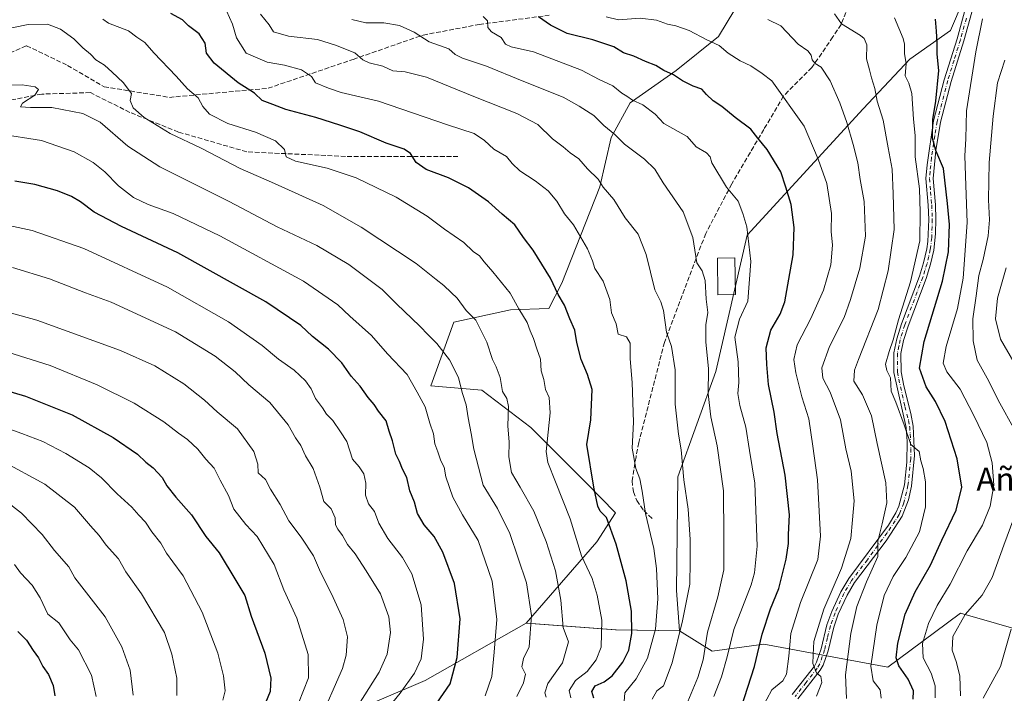
# Model space of a CAD drawing. Units: metres. Extents: x 603303 to 606726, y 4777797 to 4780163.
# Drawn here: x 605295 to 605638, y 4779274 to 4779509 of the extents above; entities that cross this region are included whole.
import ezdxf
from ezdxf.enums import TextEntityAlignment as Align

# ---------------------------------------------------------------- set-up
doc = ezdxf.new("R2010")
doc.units = ezdxf.units.M
doc.header["$MEASUREMENT"] = 0
doc.linetypes.add('DGN Style 3', pattern=[2.307223, 1.648017, -0.659207])
doc.linetypes.add('DGN Style 4', pattern=[2.638475, 1.318413, -0.659207, 0.001648, -0.659207])
for name, color, linetype, lineweight in [('Arbolado forestal CxS', 92, 'Continuous', 0), ('Camino Cxs', 7, 'Continuous', 0), ('Camino eje', 30, 'DGN Style 4', 13), ('Curva de nivel maestra', 30, 'Continuous', 30), ('Curva de nivel normal', 30, 'Continuous', 0), ('Edificación Cxs', 1, 'Continuous', 13), ('Matorral CxS', 135, 'Continuous', 0), ('Senda', 7, 'DGN Style 3', 0), ('Texto cartográfico', 7, 'Continuous', 0)]:
    doc.layers.add(name, color=color, linetype=linetype, lineweight=lineweight)
doc.styles.add('Style-Arial', font='txt')

msp = doc.modelspace()

# ---------------------------------------------------------------- linework, layer by layer
at = {"layer": 'Arbolado forestal CxS', "color": 92, "linetype": 'Continuous', "lineweight": 0, "extrusion": (0.221526, 0.900483, 0.374241), "elevation": 4438045.7634, "flags": 128}
msp.add_lwpolyline([(553763.2849, -1790358.8766), (553732.5085, -1790372.6695), (553710.834, -1790386.0808)], dxfattribs=at)
msp.add_lwpolyline([(553763.2849, -1790358.8766), (553732.5085, -1790372.6695), (553710.834, -1790386.0808)], dxfattribs=at)
at = {"layer": 'Arbolado forestal CxS', "color": 92, "linetype": 'Continuous', "lineweight": 0}
for points in [[(605648.7565, 4779538.2469, 567.0885), (605637.2653, 4779534.5797, 568.3346), (605628.2549, 4779526.4137, 570.3247), (605619.0651, 4779504.8581, 573.6255), (605604.9445, 4779494.8491, 579.9553), (605588.6747, 4779477.5415, 587.5899), (605548.2607, 4779433.5009, 605.4645), (605537.3671, 4779386.0999, 609.8562), (605524.1581, 4779349.2973, 616.2159), (605523.6267, 4779309.7705, 617.8932), (605524.7089, 4779295.7275, 616.4403)], [(605628.2549, 4779526.4137, 570.3247), (605619.0651, 4779504.8581, 573.6255), (605604.9445, 4779494.8491, 579.9553), (605588.6747, 4779477.5415, 587.5899), (605548.2607, 4779433.5009, 605.4645), (605537.3671, 4779386.0999, 609.8562), (605524.1581, 4779349.2973, 616.2159), (605523.6267, 4779309.7705, 617.8932), (605524.7089, 4779295.7275, 616.4403), (605502.4629, 4779296.0315, 628.877), (605471.3445, 4779298.3711, 641.6676), (605495.8831, 4779326.7285, 627.6478), (605502.3773, 4779336.8419, 624.0715), (605492.3445, 4779347.1813, 626.3332), (605472.8989, 4779366.5775, 633.2835), (605455.9081, 4779379.5625, 638.474), (605438.1289, 4779381.0805, 643.709), (605446.0563, 4779403.2905, 636.9687), (605465.8199, 4779407.4833, 631.4372), (605479.1755, 4779407.9383, 627.1987), (605483.7447, 4779416.8023, 624.5625), (605496.9111, 4779450.4171, 615.3815), (605500.9561, 4779467.5779, 610.4628), (605507.4759, 4779479.6051, 605.327), (605523.5203, 4779490.8627, 599.198), (605538.3013, 4779502.7759, 593.7504), (605549.3563, 4779521.1155, 587.0579)], [(605549.3563, 4779521.1155, 587.0579), (605538.3013, 4779502.7759, 593.7504), (605523.5203, 4779490.8627, 599.198), (605507.4759, 4779479.6051, 605.327), (605500.9561, 4779467.5779, 610.4628), (605496.9111, 4779450.4171, 615.3815), (605483.7447, 4779416.8023, 624.5625), (605479.1755, 4779407.9383, 627.1987), (605465.8199, 4779407.4833, 631.4372), (605446.0563, 4779403.2905, 636.9687), (605438.1289, 4779381.0805, 643.709), (605455.9081, 4779379.5625, 638.474), (605472.8989, 4779366.5775, 633.2835), (605492.3445, 4779347.1813, 626.3332), (605502.3773, 4779336.8419, 624.0715), (605495.8831, 4779326.7285, 627.6478), (605471.3445, 4779298.3711, 641.6676), (605436.1127, 4779278.4479, 654.1772), (605407.3389, 4779266.0893, 662.7897)], [(605549.3563, 4779521.1155, 587.0579), (605538.3013, 4779502.7759, 593.7504), (605523.5203, 4779490.8627, 599.198), (605507.4759, 4779479.6051, 605.327), (605500.9561, 4779467.5779, 610.4628), (605496.9111, 4779450.4171, 615.3815), (605483.7447, 4779416.8023, 624.5625), (605479.1755, 4779407.9383, 627.1987), (605465.8199, 4779407.4833, 631.4372), (605446.0563, 4779403.2905, 636.9687), (605438.1289, 4779381.0805, 643.709), (605455.9081, 4779379.5625, 638.474), (605472.8989, 4779366.5775, 633.2835), (605492.3445, 4779347.1813, 626.3332), (605502.3773, 4779336.8419, 624.0715), (605495.8831, 4779326.7285, 627.6478), (605471.3445, 4779298.3711, 641.6676)], [(605549.3563, 4779521.1155, 587.0579), (605538.3013, 4779502.7759, 593.7504), (605523.5203, 4779490.8627, 599.198), (605507.4759, 4779479.6051, 605.327), (605500.9561, 4779467.5779, 610.4628), (605496.9111, 4779450.4171, 615.3815), (605483.7447, 4779416.8023, 624.5625), (605479.1755, 4779407.9383, 627.1987), (605465.8199, 4779407.4833, 631.4372), (605446.0563, 4779403.2905, 636.9687), (605438.1289, 4779381.0805, 643.709), (605455.9081, 4779379.5625, 638.474), (605472.8989, 4779366.5775, 633.2835), (605492.3445, 4779347.1813, 626.3332), (605502.3773, 4779336.8419, 624.0715), (605495.8831, 4779326.7285, 627.6478), (605471.3445, 4779298.3711, 641.6676)], [(605524.7089, 4779295.7275, 616.4403), (605536.0559, 4779288.5581, 609.6666), (605554.0307, 4779291.0303, 600.4605), (605597.3313, 4779283.0877, 577.8533), (605604.9561, 4779288.7545, 573.457), (605622.5897, 4779301.8599, 566.9091), (605659.4207, 4779291.3339, 552.2657), (605741.1805, 4779320.1843, 515.0756), (605793.7103, 4779350.0725, 485.7722), (605809.0939, 4779373.6107, 475.5507), (605802.4257, 4779398.0611, 477.2065), (605783.5327, 4779422.5117, 484.7319), (605788.5633, 4779440.0507, 486.8229), (605785.4883, 4779447.7443, 488.976), (605785.5835, 4779454.7571, 491.4639), (605785.6775, 4779461.7695, 494.3305), (605789.5607, 4779466.8171, 494.082), (605796.6709, 4779475.6473, 493.246), (605803.7047, 4779478.7389, 492.2099), (605815.7385, 4779475.3863, 485.3909), (605840.5397, 4779456.6027, 468.9157), (605862.9123, 4779446.4953, 455.21), (605904.0481, 4779455.1579, 439.3385)], [(605407.3389, 4779266.0893, 662.7897), (605436.1127, 4779278.4479, 654.1772), (605471.3445, 4779298.3711, 641.6676), (605502.4629, 4779296.0315, 628.877), (605524.7089, 4779295.7275, 616.4403), (605536.0559, 4779288.5581, 609.6666), (605554.0307, 4779291.0303, 600.4605), (605597.3313, 4779283.0877, 577.8533), (605604.9561, 4779288.7545, 573.457), (605622.5897, 4779301.8599, 566.9091), (605659.4207, 4779291.3339, 552.2657)], [(605471.3445, 4779298.3711, 641.6676), (605436.1127, 4779278.4479, 654.1772), (605407.3389, 4779266.0893, 662.7897)]]:
    msp.add_polyline3d(points, dxfattribs=at)
at = {"layer": 'Camino Cxs', "color": 7, "linetype": 'Continuous', "lineweight": 0}
for points in [[(605563.9701, 4779273.5001, 596.8237), (605571.6901, 4779283.3901, 597.3975), (605572.4601, 4779284.7301, 597.5458), (605574.0701, 4779289.4501, 601.4786), (605576.0701, 4779297.7401, 599.9244), (605577.7301, 4779302.4601, 594.8616), (605580.8901, 4779309.3301, 590.5276), (605583.6501, 4779313.8801, 588.1538), (605597.4801, 4779332.5201, 584.5301), (605600.0801, 4779336.7701, 583.9269), (605601.1601, 4779339.1601, 583.5061), (605603.0801, 4779346.6001, 582.4265), (605603.9501, 4779354.4601, 581.6526), (605604.0301, 4779361.6401, 580.9767), (605603.6601, 4779366.5901, 580.5382), (605599.4101, 4779385.7001, 579.4217), (605599.3801, 4779392.5301, 579.4143), (605600.3701, 4779397.4401, 579.839), (605602.0001, 4779402.6801, 580.4211), (605608.2601, 4779419.2701, 579.5358), (605609.7301, 4779423.8901, 579.4431), (605610.8401, 4779428.7701, 579.1509), (605611.2301, 4779431.3501, 579.031), (605611.5201, 4779439.0101, 578.8337), (605611.3501, 4779444.0101, 578.8051), (605610.5701, 4779453.3201, 579.2553), (605610.9401, 4779458.1001, 577.9228), (605613.2301, 4779473.3601, 576.0827), (605616.9401, 4779487.7101, 574.5467), (605621.3901, 4779501.9801, 578.068), (605625.5501, 4779517.0201, 572.8874)], [(605563.9701, 4779273.5001, 596.8237), (605571.6901, 4779283.3901, 597.3975), (605572.4601, 4779284.7301, 597.5458), (605574.0701, 4779289.4501, 601.4786), (605576.0701, 4779297.7401, 599.9244), (605577.7301, 4779302.4601, 594.8616), (605580.8901, 4779309.3301, 590.5276), (605583.6501, 4779313.8801, 588.1538), (605597.4801, 4779332.5201, 584.5301), (605600.0801, 4779336.7701, 583.9269), (605601.1601, 4779339.1601, 583.5061), (605603.0801, 4779346.6001, 582.4265), (605603.9501, 4779354.4601, 581.6526), (605604.0301, 4779361.6401, 580.9767), (605603.6601, 4779366.5901, 580.5382), (605599.4101, 4779385.7001, 579.4217), (605599.3801, 4779392.5301, 579.4143), (605600.3701, 4779397.4401, 579.839), (605602.0001, 4779402.6801, 580.4211), (605608.2601, 4779419.2701, 579.5358), (605609.7301, 4779423.8901, 579.4431), (605610.8401, 4779428.7701, 579.1509), (605611.2301, 4779431.3501, 579.031), (605611.5201, 4779439.0101, 578.8337), (605611.3501, 4779444.0101, 578.8051), (605610.5701, 4779453.3201, 579.2553), (605610.9401, 4779458.1001, 577.9228), (605613.2301, 4779473.3601, 576.0827), (605616.9401, 4779487.7101, 574.5467), (605621.3901, 4779501.9801, 578.068), (605625.5501, 4779517.0201, 572.8874)], [(605627.9301, 4779516.3101, 570.939), (605623.7801, 4779501.2801, 574.2915), (605619.3301, 4779487.0301, 573.416), (605615.6701, 4779472.8601, 574.9014), (605614.0601, 4779463.0401, 575.9302), (605613.0601, 4779453.3301, 577.9825), (605613.8401, 4779444.1501, 577.3882), (605614.0101, 4779439.1601, 577.5392), (605613.9201, 4779434.0101, 577.7326), (605613.2801, 4779428.3001, 577.8085), (605612.1801, 4779423.4301, 578.0674), (605610.6101, 4779418.4601, 578.4295), (605604.3501, 4779401.8701, 578.9979), (605602.7801, 4779396.8301, 578.3802), (605601.8701, 4779392.2801, 578.4076), (605601.9001, 4779385.9801, 578.4124), (605602.8301, 4779381.0901, 578.4506), (605605.3501, 4779371.3701, 579.2717), (605606.1301, 4779366.9501, 579.6337), (605606.5301, 4779356.7501, 580.4774), (605605.5301, 4779346.1501, 581.8951), (605604.4601, 4779341.3301, 582.4771), (605602.2901, 4779335.6001, 583.3332), (605596.6501, 4779327.0901, 584.7658), (605585.7201, 4779312.4901, 586.9293), (605583.0901, 4779308.1601, 587.8711), (605580.0401, 4779301.5201, 591.7482), (605578.4601, 4779297.0301, 593.1078), (605576.4601, 4779288.7601, 599.4873), (605574.7401, 4779283.7001, 601.9805), (605573.7601, 4779282.0001, 600.0508), (605565.9801, 4779272.0401, 594.2478)], [(605627.9301, 4779516.3101, 570.939), (605623.7801, 4779501.2801, 574.2915), (605619.3301, 4779487.0301, 573.416), (605615.6701, 4779472.8601, 574.9014), (605614.0601, 4779463.0401, 575.9302), (605613.0601, 4779453.3301, 577.9825), (605613.8401, 4779444.1501, 577.3882), (605614.0101, 4779439.1601, 577.5392), (605613.9201, 4779434.0101, 577.7326), (605613.2801, 4779428.3001, 577.8085), (605612.1801, 4779423.4301, 578.0674), (605610.6101, 4779418.4601, 578.4295), (605604.3501, 4779401.8701, 578.9979), (605602.7801, 4779396.8301, 578.3802), (605601.8701, 4779392.2801, 578.4076), (605601.9001, 4779385.9801, 578.4124), (605602.8301, 4779381.0901, 578.4506), (605605.3501, 4779371.3701, 579.2717), (605606.1301, 4779366.9501, 579.6337), (605606.5301, 4779356.7501, 580.4774), (605605.5301, 4779346.1501, 581.8951), (605604.4601, 4779341.3301, 582.4771), (605602.2901, 4779335.6001, 583.3332), (605596.6501, 4779327.0901, 584.7658), (605585.7201, 4779312.4901, 586.9293), (605583.0901, 4779308.1601, 587.8711), (605580.0401, 4779301.5201, 591.7482), (605578.4601, 4779297.0301, 593.1078), (605576.4601, 4779288.7601, 599.4873), (605574.7401, 4779283.7001, 601.9805), (605573.7601, 4779282.0001, 600.0508), (605565.9801, 4779272.0401, 594.2478)]]:
    msp.add_polyline3d(points, dxfattribs=at)
at = {"layer": 'Camino eje', "color": 30, "linetype": 'DGN Style 4', "lineweight": 13}
msp.add_polyline3d([(605624.6601, 4779509.1451, 573.639), (605622.5851, 4779501.6301, 575.6744), (605620.3601, 4779494.5051, 574.9188), (605618.1351, 4779487.3701, 573.8683), (605614.4501, 4779473.1101, 575.4853), (605613.6451, 4779468.2001, 575.8874), (605612.5001, 4779460.5701, 576.6291), (605612.0001, 4779455.7151, 577.8091), (605611.8151, 4779453.3251, 578.6328), (605612.2051, 4779448.6701, 578.2867), (605612.5951, 4779444.0801, 577.9611), (605612.7651, 4779439.0851, 578.0628), (605612.7201, 4779436.5101, 578.1577), (605612.5751, 4779432.6801, 578.2327), (605612.2551, 4779429.8251, 578.2991), (605612.0601, 4779428.5351, 578.3647), (605611.5101, 4779426.1001, 578.5838), (605610.9551, 4779423.6601, 578.7493), (605610.1701, 4779421.1751, 578.9268), (605609.4351, 4779418.8651, 578.9695), (605603.1751, 4779402.2751, 579.561), (605601.5751, 4779397.1351, 579.0558), (605601.1201, 4779394.8601, 579.0278), (605600.6251, 4779392.4051, 578.907), (605600.6551, 4779385.8401, 578.9129), (605601.1201, 4779383.3951, 578.9525), (605603.2451, 4779373.8401, 579.4275), (605604.5051, 4779368.9801, 579.8954), (605604.8951, 4779366.7701, 580.0849), (605605.0801, 4779364.2951, 580.3014), (605605.2801, 4779359.1951, 580.7398), (605605.2401, 4779355.6051, 581.0621), (605604.7401, 4779350.3051, 581.7089), (605604.3051, 4779346.3751, 582.1573), (605603.7701, 4779343.9651, 582.4302), (605602.8101, 4779340.2451, 582.8439), (605601.7251, 4779337.3801, 583.3544), (605601.1851, 4779336.1851, 583.6099), (605599.8851, 4779334.0601, 584.0445), (605597.0651, 4779329.8051, 584.6753), (605590.1501, 4779320.4851, 586.8146), (605584.6851, 4779313.1851, 587.5094), (605581.9901, 4779308.7451, 588.9637), (605578.8851, 4779301.9901, 593.3134), (605577.2651, 4779297.3851, 595.3331), (605576.2651, 4779293.2401, 598.8103), (605575.2651, 4779289.1051, 600.143), (605574.4601, 4779286.7451, 599.197), (605573.6001, 4779284.2151, 599.5394), (605572.7251, 4779282.6951, 598.2272), (605568.8351, 4779277.7151, 593.5607), (605564.9751, 4779272.7701, 595.4439)], dxfattribs=at)
at = {"layer": 'Curva de nivel maestra', "color": 30, "linetype": 'Continuous', "lineweight": 30, "flags": 128}
for points, elevation in [([(605494.86, 4779272.2401), (605494.17, 4779274.5801), (605495.34, 4779276.5301), (605498.5, 4779277.9701), (605501.27, 4779280.0701), (605504.96, 4779284.7801), (605507.02, 4779289.0101), (605508.14, 4779294.8001), (605507.96, 4779302.5001), (605506.14, 4779313.1401), (605502.67, 4779325.9401), (605499.29, 4779335.2001), (605497.13, 4779337.3901), (605496.28, 4779339.1401), (605494.92, 4779345.7701), (605492.46, 4779360.5601), (605493.86, 4779369.2601), (605494.31, 4779379.8201), (605492.64, 4779385.0301), (605490.48, 4779390.2101), (605489, 4779396.1001), (605488.24, 4779400.4601), (605486.46, 4779404.4101), (605484.64, 4779409.2001), (605482.42, 4779412.8501), (605479.73, 4779418.6001), (605473.77, 4779428.3401), (605470.42, 4779432.7501), (605467.37, 4779437.1101), (605462.98, 4779440.8101), (605458.16, 4779445.1401), (605451.16, 4779450.0001), (605444.24, 4779453.4701), (605436.46, 4779456.3801), (605432.92, 4779458.8901), (605431.04, 4779462.0301), (605428.81, 4779463.5201), (605422.51, 4779465.5701), (605413.32, 4779469.5501), (605406.44, 4779471.8401), (605398, 4779474.5601), (605387.59, 4779477.3201), (605383.05, 4779479.0601), (605379.34, 4779480.5101), (605376.64, 4779482.9801), (605370.92, 4779486.6401), (605362.61, 4779493.5101), (605359.98, 4779496.9201), (605359.42, 4779500.4201), (605357.41, 4779503.6601), (605353.63, 4779506.4201), (605351.58, 4779508.5301), (605347.53, 4779510.7901)], 625), ([(605546.24, 4779268.9001), (605550.86, 4779283.2401), (605553.55, 4779294.5101), (605556.41, 4779303.4101), (605559.36, 4779310.4301), (605561.92, 4779320.6601), (605562.68, 4779326.1601), (605562.68, 4779329.2401), (605563.05, 4779336.0901), (605561.56, 4779349.9801), (605558.74, 4779364.4101), (605557.72, 4779371.8901), (605555.74, 4779381.5601), (605555.17, 4779388.5001), (605554.89, 4779394.3401), (605556.48, 4779400.5001), (605559.77, 4779405.9901), (605561.45, 4779410.2701), (605562.78, 4779418.1801), (605564.31, 4779426.6901), (605564.7, 4779436.1801), (605563.6, 4779444.2301), (605561.77, 4779450.2301), (605560, 4779455.5801), (605555.3, 4779463.4201), (605551.95, 4779467.3601), (605549.6, 4779470.5201), (605544.07, 4779474.5601), (605539.42, 4779478.3401), (605536.43, 4779480.3201), (605534.09, 4779482.5001), (605532.45, 4779484.3801), (605529.42, 4779485.5001), (605525.77, 4779487.3401), (605522.64, 4779489.4301), (605519.26, 4779490.9001), (605516.52, 4779492.6701), (605512.83, 4779494.0401), (605508.85, 4779495.9301), (605505.23, 4779497.0201), (605501.85, 4779499.2001), (605494.5, 4779501.6201), (605485.56, 4779503.8301), (605479.83, 4779506.7301), (605475.6, 4779509.6001)], 600), ([(605606.06, 4779271.8601), (605606.17, 4779274.8101), (605604.4, 4779278.8401), (605601.15, 4779283.5501), (605600.2, 4779286.2701), (605600.78, 4779291.4301), (605603.36, 4779301.4801), (605606.83, 4779309.3201), (605612.15, 4779318.5601), (605616.06, 4779327.3201), (605621.14, 4779337.7001), (605623.08, 4779345.7601), (605621.46, 4779355.6701), (605617.24, 4779368.6801), (605613.91, 4779375.6201), (605610.67, 4779380.7301), (605608.37, 4779387.1601), (605609.9, 4779396.5501), (605616.35, 4779417.5301), (605618.47, 4779427.7201), (605618.74, 4779437.2301), (605618.08, 4779444.5901), (605616.62, 4779456.7901), (605614.02, 4779463.0801), (605612.9, 4779467.3101), (605612.96, 4779473.8801), (605613.95, 4779480.2301), (605615, 4779490.8901), (605614.46, 4779496.5601), (605614.49, 4779500.5601), (605614.2, 4779504.5601), (605613.91, 4779508.8301)], 575), ([(605440.23, 4779270.5201), (605444.86, 4779277.2201), (605447.31, 4779286.3801), (605448.28, 4779299.9201), (605446.34, 4779312.1501), (605442.3, 4779323.1301), (605439.26, 4779328.5701), (605435.8, 4779332.5701), (605433.45, 4779336.5701), (605432.4, 4779340.5101), (605430.74, 4779344.5001), (605429.72, 4779349.1201), (605428.24, 4779351.9801), (605427.13, 4779354.6801), (605425.93, 4779357.2701), (605424.71, 4779361.9201), (605423.56, 4779365.2801), (605422.51, 4779368.8101), (605419.88, 4779372.2701), (605418.36, 4779374.5601), (605416.24, 4779377.0201), (605413.5, 4779380.9801), (605410.31, 4779384.3701), (605407.12, 4779389.0701), (605402.48, 4779393.8701), (605396.84, 4779398.2701), (605392.85, 4779402.0301), (605380.57, 4779410.3001), (605349.9, 4779427.3401), (605330.27, 4779436.5101), (605320.84, 4779441.6101), (605316.08, 4779445.1401), (605312.9, 4779447.0201), (605308.05, 4779449.0101), (605300.12, 4779451.1801), (605293.16, 4779452.3001)], 650), ([(605275.6, 4779383.7501), (605296.86, 4779377.4201), (605313.14, 4779370.9801), (605327.44, 4779363.0101), (605335.89, 4779357.2901), (605338.75, 4779354.4801), (605341.4, 4779352.4601), (605344.49, 4779349.0701), (605346.12, 4779346.2601), (605349.27, 4779342.2401), (605354.67, 4779336.0901), (605359.68, 4779328.5901), (605364.33, 4779322.9001), (605370.12, 4779313.2301), (605373.26, 4779308.0301), (605375.5, 4779300.7501), (605380.26, 4779287.8601), (605382.35, 4779279.2401), (605382.14, 4779274.5701), (605380.47, 4779270.5701)], 675), ([(605294.25, 4779295.5201), (605297.28, 4779292.3901), (605299.5, 4779288.9001), (605301.39, 4779286.3301), (605302.94, 4779283.3201), (605304.84, 4779280.4601), (605306.51, 4779276.6201), (605307.16, 4779273.0801)], 700)]:
    msp.add_lwpolyline(points, dxfattribs=dict(at, elevation=elevation))
at = {"layer": 'Curva de nivel normal', "color": 30, "linetype": 'Continuous', "lineweight": 0, "flags": 128}
for points, elevation in [([(605505.48, 4779271.03), (605505.71, 4779274.11), (605509.6, 4779278.94), (605513.6, 4779286.19), (605516.32, 4779296.3), (605517.14, 4779306.88), (605516.74, 4779317.39), (605515.77, 4779324.43), (605512.81, 4779336.57), (605511.68, 4779344.3), (605510.95, 4779348.6), (605509.53, 4779352.26), (605508.26, 4779359.32), (605508.7, 4779368.42), (605508.27, 4779382.25), (605507.58, 4779390.47), (605507.55, 4779395.87), (605506.26, 4779398.08), (605503.3, 4779399.01), (605502.64, 4779402.71), (605501.04, 4779406.44), (605500.45, 4779411.18), (605498.1, 4779417.5), (605495.16, 4779421.93), (605494.4, 4779424.63), (605492.64, 4779428.75), (605487.78, 4779437.18), (605484.62, 4779441.01), (605481.96, 4779445.36), (605478.96, 4779449.02), (605474.43, 4779452.5), (605469.07, 4779455.9), (605466.4, 4779458.55), (605464.44, 4779460.94), (605460.08, 4779463.48), (605456.79, 4779466.52), (605453.2, 4779468.93), (605443.94, 4779472), (605419.87, 4779480.26), (605406.88, 4779483.28), (605402.4, 4779484.78), (605397.95, 4779486.64), (605396.48, 4779488.87), (605393, 4779491.14), (605387.09, 4779492.78), (605381.07, 4779493.87), (605373.75, 4779496.95), (605370.34, 4779502.27), (605368.98, 4779507.11), (605366.89, 4779511.72)], 620), ([(605515.24, 4779271.92), (605516.87, 4779274.84), (605519.16, 4779276.57), (605522.2, 4779284.56), (605525.7, 4779299.21), (605528.35, 4779311.99), (605528.39, 4779319.82), (605528.4, 4779327.46), (605527.76, 4779338.1), (605526.21, 4779348.34), (605525.27, 4779358.75), (605524.34, 4779364.22), (605523.22, 4779374.67), (605523.23, 4779386.63), (605521.94, 4779394.8), (605520.22, 4779399.8), (605519.16, 4779407.35), (605518.26, 4779410.32), (605516.1, 4779414.49), (605513.15, 4779426.78), (605510.29, 4779433.94), (605505.8, 4779439.56), (605501.82, 4779446), (605498.08, 4779450.28), (605496.35, 4779453.09), (605492.68, 4779456.61), (605489.67, 4779460.16), (605486.67, 4779462.23), (605484.24, 4779464.3), (605480.5, 4779467.14), (605475.33, 4779472.04), (605468, 4779475.98), (605453.1, 4779481.83), (605436.56, 4779488.63), (605429.1, 4779490.5), (605424.9, 4779490.79), (605421.34, 4779492.37), (605416.65, 4779493.54), (605414.44, 4779494.6), (605411.65, 4779497.06), (605404.88, 4779499.69), (605398.62, 4779501.68), (605388.49, 4779502.89), (605383.28, 4779504.4), (605381.78, 4779506.84), (605378.75, 4779510.56)], 615), ([(605536.72, 4779272.8), (605539.32, 4779279.62), (605541.3, 4779286.64), (605543.68, 4779296.17), (605549.64, 4779311.76), (605550.88, 4779315.94), (605551.72, 4779325.25), (605550.94, 4779347.1), (605549.11, 4779358.56), (605547.86, 4779366.63), (605545.67, 4779374.16), (605544.99, 4779378.38), (605545.43, 4779382.16), (605545.12, 4779389.41), (605544.04, 4779397.99), (605545.56, 4779404.32), (605548.51, 4779410.56), (605549.53, 4779424.37), (605548.13, 4779436.41), (605546.75, 4779441.05), (605545.11, 4779445.4), (605541.05, 4779450.24), (605535.93, 4779458.73), (605535.41, 4779460.89), (605534.16, 4779462.18), (605530.47, 4779464.37), (605527.43, 4779467.86), (605519.28, 4779472.48), (605516.23, 4779475.74), (605511.89, 4779478.95), (605508.28, 4779480.63), (605506.4, 4779481.95), (605504.62, 4779483.05), (605501.48, 4779485.54), (605496.69, 4779487.76), (605490.62, 4779491.07), (605473.82, 4779497.46), (605466.08, 4779499.2), (605464.12, 4779500.11), (605462.62, 4779502.42), (605459.2, 4779504.38), (605457.95, 4779505.86), (605457.82, 4779508.27), (605456.37, 4779509.78)], 605), ([(605553.36, 4779268.64), (605556.84, 4779275.19), (605560.7, 4779278.31), (605561.94, 4779280.59), (605562.82, 4779286.84), (605563.52, 4779294.76), (605566.88, 4779305.61), (605572.93, 4779320.57), (605573.8, 4779328.71), (605572.8, 4779348.27), (605571.15, 4779360.06), (605569.74, 4779369.6), (605567.29, 4779377.26), (605565.26, 4779385.6), (605564.52, 4779390.25), (605565.65, 4779395.39), (605570.51, 4779404.54), (605574.92, 4779414.38), (605577.41, 4779423.16), (605578.03, 4779430.04), (605577.6, 4779434.77), (605577.64, 4779441.05), (605576.06, 4779451.5), (605572.98, 4779460.04), (605568.13, 4779471.48), (605556.88, 4779487.32), (605553.48, 4779489.81), (605549.51, 4779492.58), (605545.86, 4779494.26), (605541.67, 4779496.96), (605538.57, 4779499.61), (605534.29, 4779501.57), (605528.02, 4779504.83), (605523.39, 4779506.48), (605520.53, 4779507.02), (605516.66, 4779508.41), (605511.02, 4779509.09), (605503.47, 4779508.53), (605499.2, 4779509.6)], 595), ([(605582.85, 4779272.11), (605582.5, 4779280.34), (605584.41, 4779294.81), (605586.53, 4779304.21), (605589.85, 4779312.81), (605593.84, 4779321.57), (605593.8, 4779326.9), (605595.28, 4779332.98), (605596.98, 4779340.31), (605596.61, 4779347.31), (605593.59, 4779360.98), (605591.54, 4779370.56), (605588.48, 4779377.89), (605585.44, 4779382.65), (605585.65, 4779386.5), (605587.01, 4779390.2), (605593.96, 4779407.69), (605597.39, 4779421.13), (605599.54, 4779435.5), (605599.16, 4779448), (605598.78, 4779456.52), (605597.4, 4779463.95), (605595.67, 4779473.65), (605593.61, 4779480.25), (605592.74, 4779484.64), (605591.64, 4779488.32), (605590.95, 4779491.17), (605589.82, 4779494.96), (605589.93, 4779499.89), (605589.05, 4779502.01), (605587.71, 4779503.05), (605581.18, 4779507.21), (605578.71, 4779510.64)], 585), ([(605478.26, 4779272.55), (605477.77, 4779274.1), (605478.83, 4779277.32), (605483.96, 4779284.6), (605486.08, 4779291.84), (605484.23, 4779296.82), (605483.38, 4779306.38), (605481.49, 4779316.57), (605478.3, 4779326.78), (605473.94, 4779337.39), (605469.26, 4779345.77), (605466.22, 4779350.89), (605465.28, 4779356.35), (605465.33, 4779361.4), (605464.87, 4779367.1), (605465.14, 4779373.91), (605464.61, 4779376.68), (605463.01, 4779379.08), (605462.26, 4779383.92), (605460.9, 4779387.67), (605459.54, 4779390.2), (605457.57, 4779396.3), (605453.78, 4779403.89), (605450.44, 4779407.32), (605447.22, 4779411.56), (605445.18, 4779413.55), (605442.62, 4779416.01), (605439.92, 4779418.13), (605433.03, 4779423.66), (605413.83, 4779436.38), (605400.61, 4779443.83), (605383.62, 4779451.51), (605371.63, 4779456.77), (605358.03, 4779463.87), (605347.28, 4779469.02), (605338.17, 4779474.56), (605334.41, 4779477.91), (605333.36, 4779480.42), (605333.86, 4779482.93), (605330.96, 4779486.73), (605327.05, 4779490.33), (605324.45, 4779492.8), (605321.33, 4779494.6), (605319.56, 4779496.56), (605316.83, 4779498.78), (605313.71, 4779501.98), (605309.06, 4779505.3), (605304.5, 4779507.05), (605297.82, 4779506.91), (605288.13, 4779505.01)], 635), ([(605486.85, 4779272.36), (605486.24, 4779274.9), (605488.48, 4779278.34), (605492.56, 4779281.5), (605495.72, 4779285.56), (605497.44, 4779290.02), (605497.68, 4779299.42), (605496.07, 4779308.13), (605494.33, 4779313.89), (605490.54, 4779321.79), (605486.65, 4779334.72), (605481.56, 4779347.6), (605478.86, 4779354.32), (605478.32, 4779358.14), (605479.6, 4779371.63), (605479.27, 4779377), (605478.03, 4779379.76), (605477.49, 4779383.22), (605476.55, 4779386.32), (605476.26, 4779390.34), (605474.99, 4779393.93), (605473.9, 4779397.51), (605472.73, 4779400.21), (605471.69, 4779403.08), (605468.7, 4779407.84), (605465.67, 4779413.32), (605459.74, 4779420.8), (605456.62, 4779424.2), (605455.05, 4779426.32), (605452.85, 4779427.87), (605449.53, 4779430.96), (605442.9, 4779435.68), (605436.78, 4779440.18), (605426.02, 4779446.75), (605412.1, 4779453.5), (605401.94, 4779456.87), (605390.98, 4779459.37), (605387.74, 4779460.89), (605387.12, 4779463.4), (605383.97, 4779466.36), (605377.02, 4779469.42), (605367.37, 4779472.43), (605361.01, 4779475.74), (605358.67, 4779478.4), (605356.99, 4779481.39), (605353.32, 4779484.56), (605349.36, 4779488.91), (605341.62, 4779497.09), (605338.51, 4779500.66), (605335.64, 4779502.58), (605332.76, 4779504.78), (605325.75, 4779507.44), (605323.84, 4779508.78)], 630), ([(605526.99, 4779269.65), (605531.12, 4779279.42), (605532.98, 4779285.57), (605534.41, 4779295.24), (605538.11, 4779307.53), (605540.14, 4779316.92), (605540.18, 4779328.59), (605540.03, 4779344.43), (605537.88, 4779360.19), (605535.6, 4779370.3), (605534.65, 4779378.21), (605534.87, 4779386.93), (605533.9, 4779396.39), (605533.92, 4779402.36), (605534.54, 4779406.61), (605534.02, 4779411.24), (605533.66, 4779417.72), (605532.6, 4779421.12), (605530.72, 4779423.94), (605529.3, 4779432.69), (605525.98, 4779441.71), (605518.97, 4779451.78), (605516.11, 4779456.48), (605512.51, 4779459.99), (605505.55, 4779465.28), (605502.2, 4779468.6), (605498.36, 4779471.76), (605494.86, 4779475.26), (605489.72, 4779478.49), (605484.19, 4779481.57), (605469.88, 4779487.3), (605457.5, 4779492.4), (605449.09, 4779495.15), (605446.55, 4779496.46), (605444.33, 4779498.5), (605437.47, 4779500.89), (605432.27, 4779504.26), (605427.13, 4779506.59), (605421.72, 4779507.53), (605415.43, 4779507.46), (605410.53, 4779508.67)], 610), ([(605555.48, 4779508.63), (605560.01, 4779506.42), (605566.06, 4779500.12), (605569.36, 4779497.76), (605570.58, 4779496.29), (605570.95, 4779494.58), (605571.98, 4779493.35), (605574.01, 4779492.06), (605577.16, 4779487.33), (605580.6, 4779479.67), (605583.01, 4779472.74), (605585.26, 4779465.12), (605586.87, 4779458.78), (605587.68, 4779452.96), (605589.08, 4779445.33), (605589.46, 4779433.23), (605587.56, 4779422.02), (605584.28, 4779411.09), (605582.12, 4779404.91), (605576.96, 4779394.77), (605574.33, 4779387.34), (605574.6, 4779383.72), (605577.16, 4779378.87), (605580.85, 4779369.16), (605582.67, 4779359.06), (605584.54, 4779351.27), (605585.6, 4779341.01), (605585.02, 4779334.42), (605584.35, 4779327.84), (605581.15, 4779317.55), (605574.99, 4779303.24), (605571.52, 4779292.02), (605571.24, 4779287.31), (605571.2, 4779284.34), (605572.45, 4779281.12), (605573.94, 4779279.74), (605574.3, 4779277.68), (605572.45, 4779272.88)], 590), ([(605594.92, 4779272.2), (605594.64, 4779275.14), (605592.16, 4779278.3), (605591.41, 4779283.34), (605593.43, 4779297.64), (605596.05, 4779308), (605599.15, 4779314.57), (605603.55, 4779321.24), (605608.28, 4779330.24), (605610.43, 4779338.9), (605610.4, 4779347.56), (605609.61, 4779352.23), (605608.79, 4779354.92), (605608.2, 4779358.14), (605605.28, 4779360.65), (605603.02, 4779367.44), (605600.02, 4779375.32), (605598.48, 4779379.23), (605598.16, 4779383.86), (605596.89, 4779386.34), (605596.53, 4779388.6), (605597.74, 4779393.06), (605599.17, 4779397.04), (605600.96, 4779404), (605605.23, 4779417.33), (605608.4, 4779431.57), (605608.51, 4779441.5), (605608.37, 4779449.7), (605606.83, 4779460.88), (605606.76, 4779468.27), (605606.21, 4779473.93), (605605.62, 4779482.89), (605604.6, 4779486.54), (605603.31, 4779489.04), (605603.67, 4779493.4), (605603.09, 4779496.75), (605603.09, 4779500.13), (605602.59, 4779502.11), (605599.56, 4779509.29)], 580), ([(605613.83, 4779272.4), (605613.76, 4779276.56), (605612.34, 4779280.9), (605609.55, 4779286.28), (605609.34, 4779291.25), (605611.47, 4779298.24), (605614.42, 4779304.57), (605618.95, 4779311.9), (605624.88, 4779323.62), (605630.24, 4779332.5), (605632.99, 4779339.12), (605634.16, 4779346.4), (605633.66, 4779354.17), (605631.78, 4779361.26), (605627.22, 4779370.67), (605622.54, 4779379.94), (605617.82, 4779385.95), (605616.54, 4779388.91), (605617.6, 4779394.81), (605621.56, 4779407.98), (605623.56, 4779418.51), (605624.97, 4779437.98), (605624.46, 4779450.89), (605624.16, 4779461.23), (605624.41, 4779467.06), (605624.74, 4779476.9), (605627.97, 4779497.4), (605630.24, 4779508.89)], 570), ([(605641.1, 4779366.37), (605636.27, 4779375.01), (605631.84, 4779383.76), (605628.44, 4779390.02), (605626.97, 4779396.71), (605626.88, 4779404.37), (605628.1, 4779412.44), (605628.99, 4779419.52), (605630.44, 4779425.1), (605632.22, 4779433.28), (605632.71, 4779438.84), (605632.3, 4779445.8), (605632.53, 4779458.87), (605633.97, 4779474.97), (605635.47, 4779486.56), (605638.03, 4779494.47)], 565), ([(605468.04, 4779272.81), (605470.42, 4779277.54), (605471.03, 4779280.6), (605469.84, 4779283.15), (605470.34, 4779286.01), (605472.36, 4779290.1), (605473.16, 4779301.02), (605471.38, 4779312.45), (605465.58, 4779329.65), (605461.32, 4779338.3), (605456.31, 4779346.42), (605453.08, 4779358.93), (605452.19, 4779364.5), (605451.07, 4779369.95), (605450.44, 4779374.48), (605449, 4779378.74), (605447.68, 4779384.01), (605444.55, 4779390.16), (605440.2, 4779395.85), (605437.25, 4779398.66), (605434.15, 4779401.92), (605426.27, 4779409.56), (605421.16, 4779414.66), (605409.5, 4779423.31), (605398.42, 4779429.94), (605384.51, 4779436.44), (605367.86, 4779445.29), (605343.72, 4779457.38), (605332.56, 4779464.56), (605322.92, 4779472.87), (605316.91, 4779475.93), (605306.09, 4779478), (605298.62, 4779478.02), (605295.12, 4779478.26), (605295.8, 4779479.48), (605300.12, 4779482.31), (605301.42, 4779484.33), (605300.2, 4779485.22), (605295.7, 4779485.87), (605287.58, 4779485.64)], 640), ([(605457, 4779273.08), (605459.35, 4779279.81), (605460.2, 4779288.28), (605461.09, 4779299.63), (605459.41, 4779313.03), (605454.6, 4779327.19), (605449.15, 4779336.06), (605445.79, 4779342.24), (605443.31, 4779349.37), (605442.72, 4779352.68), (605441.56, 4779354.89), (605440.5, 4779358.07), (605439.48, 4779360.85), (605439.03, 4779364.36), (605437.7, 4779368.02), (605436.12, 4779373.79), (605433.37, 4779378.85), (605429.83, 4779384.95), (605422.97, 4779392.18), (605417.42, 4779398.6), (605409.86, 4779405.27), (605405.74, 4779409.26), (605393.71, 4779417.47), (605364.54, 4779433.36), (605348.35, 4779441.08), (605339.57, 4779444.25), (605334.52, 4779446.7), (605329.26, 4779450.77), (605324.56, 4779455.6), (605320.4, 4779458.89), (605313.82, 4779462.58), (605302.45, 4779466.51), (605287.55, 4779468.8)], 645), ([(605279.57, 4779439.33), (605299.19, 4779435.18), (605317.21, 4779428.94), (605346.39, 4779415.46), (605367.64, 4779403.37), (605379.35, 4779395.08), (605385, 4779390.4), (605390.46, 4779386.5), (605394.43, 4779382.82), (605396.38, 4779380), (605397.91, 4779376.6), (605400.37, 4779373.38), (605401.69, 4779371.18), (605403.91, 4779368.97), (605406.59, 4779364.99), (605408.88, 4779361.61), (605410.83, 4779355.56), (605413.12, 4779352.84), (605414.75, 4779350.44), (605415.42, 4779347.1), (605415.34, 4779342.92), (605416.38, 4779339.91), (605418.51, 4779337.23), (605420.01, 4779333.24), (605423.15, 4779327.89), (605428.22, 4779321.3), (605431.48, 4779315.55), (605434.72, 4779304.79), (605435.56, 4779292.81), (605434.66, 4779285.92), (605432.38, 4779280.9), (605427.42, 4779274.02), (605420.32, 4779265.25)], 655), ([(605412.86, 4779269.9), (605420.04, 4779281.27), (605422.92, 4779287.61), (605424.01, 4779295.09), (605423.49, 4779300.56), (605420.57, 4779308.64), (605415.57, 4779316.64), (605411.68, 4779322.58), (605409.05, 4779325.72), (605407.35, 4779328.9), (605405.68, 4779331.08), (605404.93, 4779332.67), (605404.76, 4779335.02), (605403.37, 4779338.2), (605400.86, 4779340.79), (605399.37, 4779345.76), (605397.04, 4779352.22), (605394.43, 4779356.62), (605392.77, 4779360.29), (605390.91, 4779362.91), (605388.42, 4779367.45), (605381.98, 4779375.28), (605374.63, 4779381.36), (605369.87, 4779385.93), (605362.97, 4779391.37), (605349.11, 4779399.84), (605326.73, 4779410.19), (605317.84, 4779413.48), (605305.28, 4779418.38), (605292.32, 4779422.26)], 660), ([(605641.17, 4779389.24), (605636.57, 4779397.36), (605634.76, 4779404.39), (605635.52, 4779411.56), (605638.56, 4779422.21)], 560), ([(605281.84, 4779409.12), (605300.86, 4779403.95), (605329.96, 4779393.39), (605341.96, 4779388.03), (605352.05, 4779381.76), (605359.22, 4779376.11), (605363.64, 4779372.04), (605370.68, 4779366.08), (605376.47, 4779358.2), (605377.77, 4779353.77), (605377.96, 4779350.77), (605380.45, 4779348.45), (605382.26, 4779345), (605385.6, 4779339.67), (605388.63, 4779334.02), (605392.93, 4779328.28), (605397.16, 4779321.82), (605399.68, 4779316.15), (605403.51, 4779308.63), (605407.55, 4779299.67), (605409.05, 4779293.57), (605408.58, 4779287.26), (605407.33, 4779282.53), (605399.03, 4779263.73)], 665), ([(605391.94, 4779270.45), (605395.52, 4779279.31), (605395.39, 4779287.46), (605391.36, 4779300.1), (605386.9, 4779309.98), (605383.47, 4779318.83), (605377.64, 4779328.52), (605373.64, 4779332.7), (605369.46, 4779338.12), (605367.6, 4779342.9), (605364.68, 4779348.24), (605362.56, 4779352.39), (605359.76, 4779355.49), (605356.9, 4779358.96), (605353.3, 4779362.36), (605350.17, 4779364.56), (605345.04, 4779368.55), (605334.73, 4779375.02), (605321.83, 4779381.35), (605305.5, 4779388.09), (605288.53, 4779393.43)], 670), ([(605365.57, 4779271.54), (605366.39, 4779274.8), (605365.91, 4779279.99), (605363.84, 4779287.92), (605358.44, 4779302.18), (605351.83, 4779314.9), (605348.17, 4779319.72), (605346.06, 4779322.7), (605344.06, 4779326.28), (605340.92, 4779330.2), (605338.67, 4779333.59), (605336.34, 4779335.96), (605333.94, 4779338.77), (605328.8, 4779343.45), (605323.38, 4779348.97), (605319.01, 4779352.46), (605310.97, 4779357.47), (605302.89, 4779361.68), (605295.56, 4779364.42), (605282.07, 4779369.33)], 680), ([(605288.6, 4779354.93), (605303.62, 4779346.76), (605314, 4779338.74), (605319.51, 4779332.31), (605322.56, 4779328.9), (605324.94, 4779325.56), (605329.23, 4779320.8), (605331.85, 4779316.24), (605337.35, 4779308.61), (605345.36, 4779295.06), (605347.82, 4779287.61), (605349.62, 4779279.24), (605349.62, 4779273.21)], 685), ([(605289.72, 4779341.19), (605295.46, 4779336.65), (605302.71, 4779329.3), (605306.99, 4779323.73), (605311.95, 4779318), (605314.11, 4779314.21), (605324.68, 4779300.57), (605330.48, 4779290.11), (605333.36, 4779281.99), (605334.35, 4779273.28)], 690), ([(605622.56, 4779273.07), (605622.31, 4779279.9), (605621.24, 4779284.66), (605619.67, 4779288.98), (605619.93, 4779293.67), (605624.28, 4779301.36), (605630.09, 4779308.15), (605633.65, 4779314.25), (605637.67, 4779325.57), (605641.19, 4779334.9)], 565), ([(605293.1, 4779318.84), (605295.18, 4779315.92), (605299.17, 4779311.57), (605302.04, 4779307.22), (605304.71, 4779301.45), (605308.54, 4779298.46), (605310.39, 4779295.74), (605312.5, 4779292.56), (605315.39, 4779289.04), (605319.91, 4779280.3), (605321.52, 4779272.79)], 695), ([(605630.52, 4779272.24), (605636.57, 4779283.32), (605640.26, 4779296.24)], 560)]:
    msp.add_lwpolyline(points, dxfattribs=dict(at, elevation=elevation))
at = {"layer": 'Edificación Cxs', "color": 1, "linetype": 'Continuous', "lineweight": 13}
msp.add_polyline3d([(605544.2001, 4779412.8301, 620.4419), (605538.1001, 4779412.7401, 614.6972), (605537.8901, 4779425.5501, 613.9941), (605543.9801, 4779425.6601, 612.3035), (605544.2001, 4779412.8301, 620.4419)], dxfattribs=at)
msp.add_3dface([(605544.2001, 4779412.8301, 620.4419), (605538.1001, 4779412.7401, 620.4419), (605537.8901, 4779425.5501, 620.4419), (605543.9801, 4779425.6601, 620.4419)], dxfattribs=at)
at = {"layer": 'Matorral CxS', "color": 135, "linetype": 'Continuous', "lineweight": 0}
for points in [[(605659.4207, 4779291.3339, 552.2657), (605622.5897, 4779301.8599, 566.9091), (605604.9561, 4779288.7545, 573.457), (605597.3313, 4779283.0877, 577.8533), (605554.0307, 4779291.0303, 600.4605), (605536.0559, 4779288.5581, 609.6666), (605524.7089, 4779295.7275, 616.4403), (605523.6267, 4779309.7705, 617.8932), (605524.1581, 4779349.2973, 616.2159), (605537.3671, 4779386.0999, 609.8562), (605548.2607, 4779433.5009, 605.4645), (605588.6747, 4779477.5415, 587.5899), (605604.9445, 4779494.8491, 579.9553), (605619.0651, 4779504.8581, 573.6255), (605628.2549, 4779526.4137, 570.3247), (605637.2653, 4779534.5797, 568.3346), (605648.7565, 4779538.2469, 567.0885)], [(605648.7565, 4779538.2469, 567.0885), (605637.2653, 4779534.5797, 568.3346), (605628.2549, 4779526.4137, 570.3247), (605619.0651, 4779504.8581, 573.6255), (605604.9445, 4779494.8491, 579.9553), (605588.6747, 4779477.5415, 587.5899), (605548.2607, 4779433.5009, 605.4645), (605537.3671, 4779386.0999, 609.8562), (605524.1581, 4779349.2973, 616.2159), (605523.6267, 4779309.7705, 617.8932), (605524.7089, 4779295.7275, 616.4403)], [(605524.7089, 4779295.7275, 616.4403), (605536.0559, 4779288.5581, 609.6666), (605554.0307, 4779291.0303, 600.4605), (605597.3313, 4779283.0877, 577.8533), (605604.9561, 4779288.7545, 573.457), (605622.5897, 4779301.8599, 566.9091), (605659.4207, 4779291.3339, 552.2657), (605741.1805, 4779320.1843, 515.0756), (605793.7103, 4779350.0725, 485.7722), (605809.0939, 4779373.6107, 475.5507), (605802.4257, 4779398.0611, 477.2065), (605783.5327, 4779422.5117, 484.7319), (605788.5633, 4779440.0507, 486.8229), (605785.4883, 4779447.7443, 488.976), (605785.5835, 4779454.7571, 491.4639), (605785.6775, 4779461.7695, 494.3305), (605789.5607, 4779466.8171, 494.082), (605796.6709, 4779475.6473, 493.246), (605803.7047, 4779478.7389, 492.2099), (605815.7385, 4779475.3863, 485.3909), (605840.5397, 4779456.6027, 468.9157), (605862.9123, 4779446.4953, 455.21), (605904.0481, 4779455.1579, 439.3385)]]:
    msp.add_polyline3d(points, dxfattribs=at)
at = {"layer": 'Senda', "color": 7, "linetype": 'DGN Style 3', "lineweight": 0}
for points in [[(605632.1901, 4779540.36, 576.9294), (605615.6401, 4779539.0101, 574.991), (605604.1801, 4779533.5001, 577.6329), (605592.8501, 4779527.7301, 580.058), (605589.5901, 4779525.2701, 583.1706), (605585.1501, 4779517.5801, 585.3507), (605581.0001, 4779506.9801, 586.468), (605578.1601, 4779502.6201, 589.0795), (605570.8401, 4779491.9601, 591.0838), (605560.9801, 4779482.0301, 596.5664), (605554.0601, 4779470.3701, 601.6251), (605542.9401, 4779451.4101, 611.2994), (605533.8301, 4779434.1201, 622.0507), (605519.4701, 4779396.2001, 620.0955), (605510.5201, 4779361.2801, 621.3587), (605509.5801, 4779356.3101, 621.1399), (605508.1901, 4779347.9101, 624.1334), (605508.6401, 4779344.1101, 622.8064), (605509.8301, 4779341.0901, 622.0134), (605512.3001, 4779337.5701, 621.2213), (605515.2601, 4779334.7001, 620.5425)], [(605285.0801, 4779494.2559, 653.2165), (605297.2509, 4779499.5477, 651.3602), (605311.5385, 4779492.6685, 639.3672), (605324.2385, 4779485.2601, 640.3245), (605346.9927, 4779481.5559, 641.0284), (605381.3885, 4779484.7309, 636.8343), (605411.0219, 4779494.7851, 631.6907), (605435.3637, 4779503.2519, 619.8765), (605454.9429, 4779506.9561, 619.4119), (605479.2845, 4779510.1311, 609.4371)], [(605447.5345, 4779460.9889, 634.5604), (605408.3761, 4779460.9889, 646.7777), (605373.9803, 4779462.5765, 649.9673), (605350.1677, 4779469.4557, 650.2416), (605333.2343, 4779476.3349, 652.9109), (605319.4759, 4779483.2141, 644.0151), (605302.5425, 4779482.6849, 652.5768), (605282.9633, 4779478.9807, 657.2857)]]:
    msp.add_polyline3d(points, dxfattribs=at)

# ---------------------------------------------------------------- texts
at = {"layer": 'Texto cartográfico', "color": 7, "linetype": 'Continuous', "lineweight": 0, "style": 'Style-Arial'}
msp.add_text('Añezti', height=8, dxfattribs=at).set_placement((605643.9829, 4779348.5502), align=Align.MIDDLE_CENTER)

doc.saveas('drawing.dxf')
